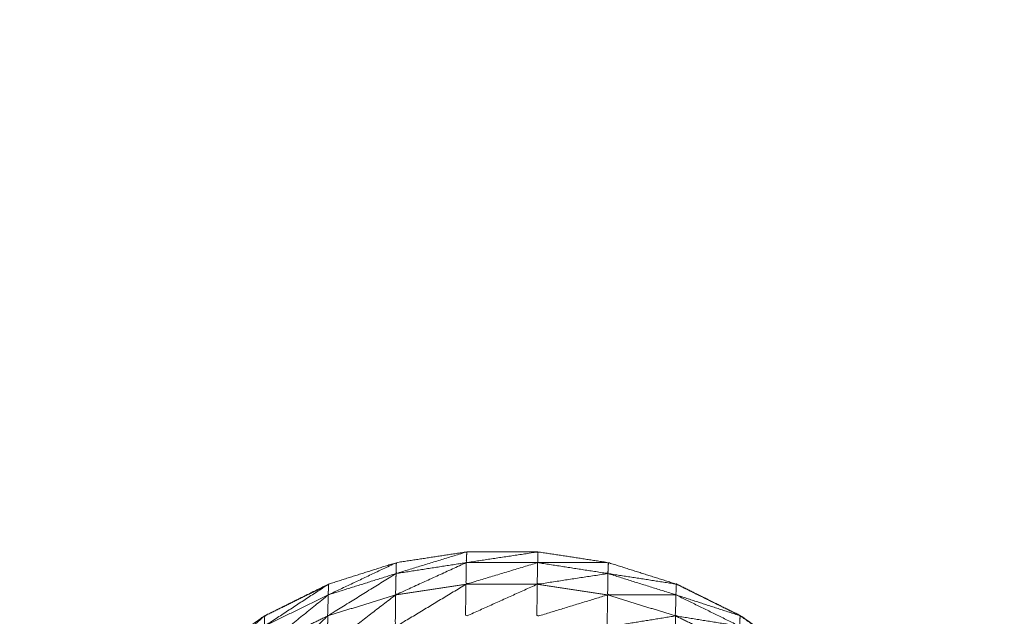
# Model space of a CAD drawing. Units: millimetres. Extents: x 8.2 to 15.6, y -3.1 to 8.4.
# Drawn here: x 12.5 to 12.5, y 5.2 to 5.2 of the extents above; entities that cross this region are included whole.
import ezdxf

# ---------------------------------------------------------------- set-up
doc = ezdxf.new("R2010")
doc.units = ezdxf.units.MM
doc.header["$MEASUREMENT"] = 0
doc.layers.get('0').update_dxf_attribs({"lineweight": 13})

# ---------------------------------------------------------------- blocks, each defined once
blk = doc.blocks.new('OPSI_TR022')
for points, knots in [([(12.5022437, 5.1849743), (12.5022924, 5.1850398), (12.502341, 5.1851052), (12.502421, 5.1852352), (12.502501, 5.1853652), (12.50257, 5.1855017), (12.502639, 5.1856382), (12.502696, 5.1857802), (12.502753, 5.1859222), (12.5027975, 5.1860682), (12.502842, 5.1862142), (12.5028745, 5.1863637), (12.502907, 5.1865132), (12.502926, 5.1866647), (12.502945, 5.1868162), (12.5029515, 5.1869687), (12.502958, 5.1871212), (12.502958, 5.1926212), (12.502958, 5.1981212), (12.5029515, 5.1982737), (12.502945, 5.1984262), (12.502926, 5.1985782), (12.502907, 5.1987302), (12.5028745, 5.1988792), (12.502842, 5.1990282), (12.5027975, 5.1991747), (12.502753, 5.1993212), (12.502696, 5.1994627), (12.502639, 5.1996042), (12.50257, 5.1997407), (12.502501, 5.1998772), (12.502421, 5.2000072), (12.502341, 5.2001372), (12.5022924, 5.2002029), (12.5022437, 5.2002687)], [30.465681, 30.465681, 30.465681, 31, 31, 32, 32, 33, 33, 34, 34, 35, 35, 36, 36, 37, 37, 38, 38, 39, 39, 40, 40, 41, 41, 42, 42, 43, 43, 44, 44, 45, 45, 46, 46, 46.534315, 46.534315, 46.534315]), ([(12.4964481, 5.2002353), (12.4964121, 5.2001863), (12.496376, 5.2001372), (12.4962955, 5.2000072), (12.496215, 5.1998772), (12.4961465, 5.1997407), (12.496078, 5.1996042), (12.496021, 5.1994627), (12.495964, 5.1993212), (12.495919, 5.1991747), (12.495874, 5.1990282), (12.495842, 5.1988792), (12.49581, 5.1987302), (12.4957905, 5.1985782), (12.495771, 5.1984262), (12.4957645, 5.1982737), (12.495758, 5.1981212), (12.495758, 5.1953712), (12.495758, 5.1926212), (12.495758, 5.1898712), (12.495758, 5.1871212), (12.4957645, 5.1869687), (12.495771, 5.1868162), (12.4957905, 5.1866647), (12.49581, 5.1865132), (12.495842, 5.1863637), (12.495874, 5.1862142), (12.495919, 5.1860682), (12.495964, 5.1859222), (12.496021, 5.1857802), (12.496078, 5.1856382), (12.4961465, 5.1855017), (12.496215, 5.1853652), (12.4962955, 5.1852352), (12.496376, 5.1851052), (12.4964119, 5.1850566), (12.4964478, 5.185008)], [-8.398678, -8.398678, -8.398678, -8, -8, -7, -7, -6, -6, -5, -5, -4, -4, -3, -3, -2, -2, -1, -1, 0, 0, 1, 1, 2, 2, 3, 3, 4, 4, 5, 5, 6, 6, 7, 7, 8, 8, 8.396976, 8.396976, 8.396976]), ([(12.496466, 5.1857392), (12.496467, 5.1858807), (12.496468, 5.1860222), (12.4964685, 5.1861417), (12.496469, 5.1862612), (12.49647, 5.1863577), (12.496471, 5.1864542), (12.496472, 5.1865272), (12.496473, 5.1866002), (12.496474, 5.1866492), (12.496475, 5.1866982), (12.496517, 5.1869147), (12.496559, 5.1871312), (12.49656, 5.1871572), (12.496561, 5.1871832), (12.496636, 5.1873922), (12.496711, 5.1876012), (12.496817, 5.1877957), (12.496923, 5.1879902), (12.4970575, 5.1881667), (12.497192, 5.1883432), (12.497352, 5.1884967), (12.497512, 5.1886502), (12.4976935, 5.1887782), (12.497875, 5.1889062), (12.498074, 5.1890047), (12.498273, 5.1891032), (12.4984845, 5.1891702), (12.498696, 5.1892372), (12.4989155, 5.1892707), (12.499135, 5.1893042), (12.499357, 5.1893042), (12.499579, 5.1893042), (12.4997985, 5.1892707), (12.500018, 5.1892372), (12.5002295, 5.1891702), (12.500441, 5.1891032), (12.50064, 5.1890047), (12.500839, 5.1889062), (12.5010205, 5.1887782), (12.501202, 5.1886502), (12.501362, 5.1884967), (12.501522, 5.1883432), (12.5016564, 5.1881669), (12.5017907, 5.1879905)], [2, 2, 2, 3, 3, 4, 4, 5, 5, 6, 6, 7, 7, 8, 8, 9, 9, 10, 10, 11, 11, 12, 12, 13, 13, 14, 14, 15, 15, 16, 16, 17, 17, 18, 18, 19, 19, 20, 20, 21, 21, 22, 22, 23, 23, 23.999093, 23.999093, 23.999093]), ([(12.498694, 5.1891692), (12.498913, 5.1892032), (12.499132, 5.1892372), (12.4991335, 5.1892707), (12.499135, 5.1893042), (12.4989145, 5.1892367), (12.498694, 5.1891692)], [0, 0, 0, 1, 1, 2, 2, 3, 3, 3]), ([(12.499132, 5.1892372), (12.4993545, 5.1892372), (12.499577, 5.1892372), (12.499578, 5.1892707), (12.499579, 5.1893042), (12.4993555, 5.1892707), (12.499132, 5.1892372)], [0, 0, 0, 1, 1, 2, 2, 3, 3, 3]), ([(12.498271, 5.1890362), (12.4984825, 5.1891027), (12.498694, 5.1891692), (12.498695, 5.1892032), (12.498696, 5.1892372), (12.4984835, 5.1891367), (12.498271, 5.1890362)], [0, 0, 0, 1, 1, 2, 2, 3, 3, 3]), ([(12.499132, 5.1892372), (12.4989115, 5.1891367), (12.498691, 5.1890362), (12.4986925, 5.1891027), (12.498694, 5.1891692)], [0, 0, 0, 1, 1, 2, 2, 2]), ([(12.499577, 5.1892372), (12.4993535, 5.1891697), (12.49913, 5.1891022), (12.499131, 5.1891697), (12.499132, 5.1892372)], [0, 0, 0, 1, 1, 2, 2, 2]), ([(12.500015, 5.1891692), (12.4997945, 5.1891357), (12.499574, 5.1891022), (12.4995755, 5.1891697), (12.499577, 5.1892372)], [0, 0, 0, 1, 1, 2, 2, 2]), ([(12.499577, 5.1892372), (12.499796, 5.1892032), (12.500015, 5.1891692), (12.5000165, 5.1892032), (12.500018, 5.1892372), (12.4997975, 5.1892372), (12.499577, 5.1892372)], [0, 0, 0, 1, 1, 2, 2, 3, 3, 3]), ([(12.498694, 5.1891692), (12.498481, 5.1890372), (12.498268, 5.1889052), (12.4982695, 5.1889707), (12.498271, 5.1890362)], [0, 0, 0, 1, 1, 2, 2, 2]), ([(12.500439, 5.1890362), (12.500226, 5.1890362), (12.500013, 5.1890362), (12.500014, 5.1891027), (12.500015, 5.1891692)], [0, 0, 0, 1, 1, 2, 2, 2]), ([(12.500015, 5.1891692), (12.500227, 5.1891027), (12.500439, 5.1890362), (12.50044, 5.1890697), (12.500441, 5.1891032), (12.500228, 5.1891362), (12.500015, 5.1891692)], [0, 0, 0, 1, 1, 2, 2, 3, 3, 3]), ([(12.497873, 5.1888412), (12.498072, 5.1889387), (12.498271, 5.1890362), (12.498272, 5.1890697), (12.498273, 5.1891032), (12.498073, 5.1889722), (12.497873, 5.1888412)], [0, 0, 0, 1, 1, 2, 2, 3, 3, 3]), ([(12.498276, 5.1891032), (12.498077, 5.1890047), (12.497878, 5.1889062), (12.4978764, 5.1889051), (12.4978749, 5.1889041)], [64, 64, 64, 65, 65, 65.008424, 65.008424, 65.008424]), ([(12.49913, 5.1891022), (12.4989095, 5.1889692), (12.498689, 5.1888362), (12.49869, 5.1889362), (12.498691, 5.1890362)], [0, 0, 0, 1, 1, 2, 2, 2]), ([(12.499574, 5.1891022), (12.4993505, 5.1890017), (12.499127, 5.1889012), (12.4991285, 5.1890017), (12.49913, 5.1891022)], [0, 0, 0, 1, 1, 2, 2, 2]), ([(12.500013, 5.1890362), (12.4997925, 5.1889687), (12.499572, 5.1889012), (12.499573, 5.1890017), (12.499574, 5.1891022)], [0, 0, 0, 1, 1, 2, 2, 2]), ([(12.5021565, 5.1871703), (12.5021562, 5.1871768), (12.502156, 5.1871832), (12.502081, 5.1873922), (12.502006, 5.1876012), (12.5019, 5.1877957), (12.501794, 5.1879902), (12.501659, 5.1881667), (12.501524, 5.1883432), (12.5013645, 5.1884967), (12.501205, 5.1886502), (12.5010235, 5.1887782), (12.500842, 5.1889062), (12.500643, 5.1890047), (12.500444, 5.1891032), (12.5004426, 5.1891037), (12.5004413, 5.1891041)], [52.751286, 52.751286, 52.751286, 53, 53, 54, 54, 55, 55, 56, 56, 57, 57, 58, 58, 59, 59, 59.006433, 59.006433, 59.006433]), ([(12.5004535, 5.189097), (12.5004487, 5.1891001), (12.500444, 5.1891032), (12.500444, 5.1891025), (12.500444, 5.1891017)], [0.97628971, 0.97628971, 0.97628971, 1, 1, 1.02249543, 1.02249543, 1.02249543]), ([(12.498271, 5.1890362), (12.4980705, 5.1888742), (12.49787, 5.1887122), (12.4978715, 5.1887767), (12.497873, 5.1888412)], [0, 0, 0, 1, 1, 2, 2, 2]), ([(12.498691, 5.1890362), (12.4984785, 5.1888722), (12.498266, 5.1887082), (12.498267, 5.1888067), (12.498268, 5.1889052)], [0, 0, 0, 1, 1, 2, 2, 2]), ([(12.500436, 5.1889052), (12.500223, 5.1888707), (12.50001, 5.1888362), (12.5000115, 5.1889362), (12.500013, 5.1890362)], [0, 0, 0, 1, 1, 2, 2, 2]), ([(12.500837, 5.1888412), (12.5006365, 5.1888732), (12.500436, 5.1889052), (12.5004375, 5.1889707), (12.500439, 5.1890362)], [0, 0, 0, 1, 1, 2, 2, 2]), ([(12.500439, 5.1890362), (12.500638, 5.1889387), (12.500837, 5.1888412), (12.500838, 5.1888737), (12.500839, 5.1889062), (12.500639, 5.1889712), (12.500439, 5.1890362)], [0, 0, 0, 1, 1, 2, 2, 3, 3, 3]), ([(12.49751, 5.1885882), (12.4976915, 5.1887147), (12.497873, 5.1888412), (12.497874, 5.1888737), (12.497875, 5.1889062), (12.4976925, 5.1887472), (12.49751, 5.1885882)], [0, 0, 0, 1, 1, 2, 2, 3, 3, 3]), ([(12.498268, 5.1889052), (12.498068, 5.1887122), (12.497868, 5.1885192), (12.497869, 5.1886157), (12.49787, 5.1887122)], [0, 0, 0, 1, 1, 2, 2, 2]), ([(12.500834, 5.1887122), (12.500634, 5.1887102), (12.500434, 5.1887082), (12.500435, 5.1888067), (12.500436, 5.1889052)], [0, 0, 0, 1, 1, 2, 2, 2]), ([(12.5008547, 5.1888951), (12.5008484, 5.1889007), (12.500842, 5.1889062), (12.500842, 5.1889051), (12.500842, 5.1889041)], [0.96508139, 0.96508139, 0.96508139, 1, 1, 1.03327124, 1.03327124, 1.03327124])]:
    blk.add_open_spline(points, degree=2, knots=knots)
for points in [[(12.49913, 5.1891022), (12.4989105, 5.1890692), (12.498691, 5.1890362)], [(12.499574, 5.1891022), (12.499352, 5.1891022), (12.49913, 5.1891022)], [(12.500013, 5.1890362), (12.4997935, 5.1890692), (12.499574, 5.1891022)], [(12.498691, 5.1890362), (12.4984795, 5.1889707), (12.498268, 5.1889052)], [(12.500436, 5.1889052), (12.5002245, 5.1889707), (12.500013, 5.1890362)], [(12.498268, 5.1889052), (12.498069, 5.1888087), (12.49787, 5.1887122)], [(12.500834, 5.1887122), (12.500635, 5.1888087), (12.500436, 5.1889052)]]:
    blk.add_open_spline(points, degree=2)

msp = doc.modelspace()

# ---------------------------------------------------------------- block references
msp.add_blockref('OPSI_TR022', (0, 0))

doc.saveas('drawing.dxf')
